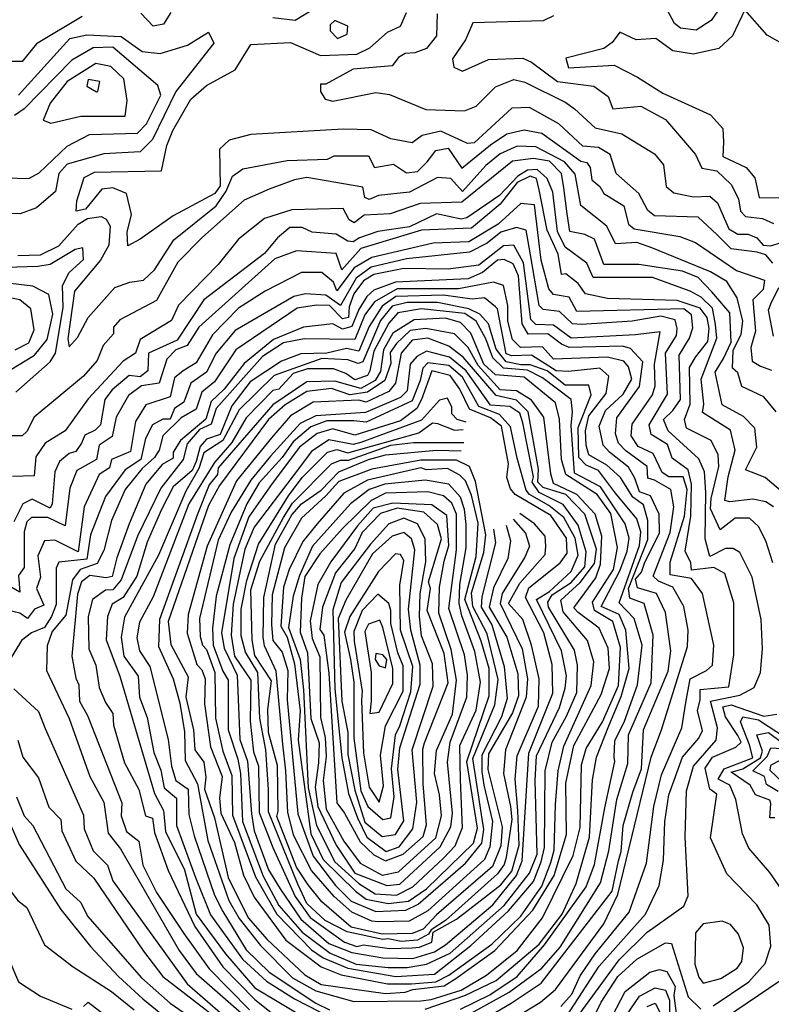
# Model space of a CAD drawing. Extents: x 532310 to 564776, y 3235731 to 3263568.
# Drawn here: x 543112 to 544266, y 3251082 to 3252593 of the extents above; entities that cross this region are included whole.
import ezdxf

# ---------------------------------------------------------------- set-up
doc = ezdxf.new("R2010")
doc.units = 0
doc.layers.add('CN_3302', color=56, linetype='CONTINUOUS')

msp = doc.modelspace()

# ---------------------------------------------------------------- linework, layer by layer
at = {"layer": 'CN_3302', "color": 12, "linetype": 'CONTINUOUS'}
for points in [[(544190, 3252615), (544174, 3252592), (544151, 3252577), (544127, 3252580), (544118, 3252587), (544106, 3252609)], [(543208, 3252598), (543138, 3252556), (543116, 3252529), (543100, 3252529)], [(544269, 3252219), (544258, 3252232), (544245, 3252236), (544205, 3252241), (544183, 3252263), (544154, 3252290), (544087, 3252292), (544077, 3252300), (544063, 3252326), (544028, 3252357), (544019, 3252386), (544001, 3252397), (543977, 3252399), (543940, 3252433), (543895, 3252458), (543868, 3252457), (543810, 3252404), (543800, 3252403), (543759, 3252422), (543730, 3252415), (543715, 3252404), (543682, 3252410), (543652, 3252424), (543609, 3252425), (543467, 3252417), (543434, 3252408), (543419, 3252394), (543420, 3252338), (543412, 3252326), (543348, 3252292), (543297, 3252256), (543278, 3252246), (543277, 3252267), (543284, 3252294), (543276, 3252326), (543255, 3252335), (543238, 3252333), (543213, 3252302), (543199, 3252299), (543200, 3252315), (543211, 3252351), (543227, 3252359), (543330, 3252361), (543338, 3252400), (543347, 3252423), (543375, 3252471), (543399, 3252492), (543443, 3252516), (543467, 3252555), (543528, 3252558), (543574, 3252538), (543630, 3252540), (543650, 3252550), (543677, 3252574), (543697, 3252583), (543706, 3252604)], [(543344, 3252604), (543333, 3252586), (543317, 3252583), (543298, 3252603)], [(543564, 3252609), (543535, 3252592), (543501, 3252596)], [(543753, 3252602), (543752, 3252568), (543737, 3252549), (543719, 3252542), (543704, 3252541), (543694, 3252535), (543684, 3252522), (543624, 3252517), (543582, 3252494), (543574, 3252494), (543574, 3252483), (543581, 3252471), (543593, 3252468), (543659, 3252481), (543680, 3252478), (543736, 3252455), (543795, 3252453), (543813, 3252460), (543843, 3252490), (543871, 3252501), (543888, 3252497), (543951, 3252466), (543964, 3252456), (543996, 3252427), (544037, 3252418), (544087, 3252387), (544101, 3252370), (544105, 3252337), (544117, 3252327), (544147, 3252321), (544172, 3252322), (544184, 3252312), (544201, 3252272), (544215, 3252264), (544231, 3252264), (544244, 3252258), (544254, 3252247), (544265, 3252246), (544282, 3252251)], [(543932, 3252599), (543916, 3252591), (543808, 3252588), (543797, 3252562), (543777, 3252533), (543779, 3252520), (543792, 3252514), (543832, 3252532), (543885, 3252534), (543898, 3252528), (543938, 3252498), (543994, 3252491), (544016, 3252475), (544023, 3252456), (544066, 3252460), (544104, 3252440), (544150, 3252386), (544160, 3252365), (544183, 3252361), (544205, 3252340), (544216, 3252318), (544219, 3252299), (544227, 3252291), (544253, 3252288), (544270, 3252280)], [(544280, 3252558), (544260, 3252569), (544226, 3252608), (544207, 3252568), (544186, 3252549), (544147, 3252540), (544115, 3252545), (544089, 3252564), (544059, 3252562), (544034, 3252574), (544022, 3252558), (544009, 3252549), (543951, 3252534), (543955, 3252519), (544025, 3252523), (544061, 3252505), (544100, 3252480), (544173, 3252447), (544192, 3252426), (544193, 3252405), (544192, 3252383), (544228, 3252366), (544241, 3252350), (544248, 3252320), (544320, 3252319)], [(543615, 3252571), (543616, 3252583), (543596, 3252592), (543589, 3252585), (543589, 3252576), (543600, 3252564), (543615, 3252571)], [(543110, 3252477), (543189, 3252564), (543215, 3252570), (543268, 3252567), (543300, 3252544), (543328, 3252541), (543370, 3252554), (543402, 3252574), (543410, 3252557), (543352, 3252483), (543316, 3252409), (543297, 3252390), (543241, 3252387), (543185, 3252371), (543172, 3252357), (543167, 3252329), (543138, 3252304), (543113, 3252295), (543028, 3252297)], [(543072, 3252351), (543126, 3252349), (543142, 3252358), (543185, 3252399), (543219, 3252417), (543293, 3252419), (543307, 3252433), (543329, 3252477), (543324, 3252492), (543255, 3252551), (543225, 3252550), (543192, 3252531), (543119, 3252456), (543104, 3252446)], [(543159, 3252465), (543148, 3252439), (543160, 3252434), (543206, 3252445), (543274, 3252445), (543277, 3252469), (543272, 3252502), (543252, 3252521), (543229, 3252526), (543185, 3252498), (543159, 3252465)], [(543217, 3252501), (543215, 3252491), (543230, 3252482), (543232, 3252483), (543235, 3252498), (543217, 3252501)], [(543109, 3252231), (543144, 3252232), (543172, 3252246), (543202, 3252279), (543216, 3252288), (543237, 3252291), (543245, 3252287), (543251, 3252276), (543249, 3252247), (543236, 3252224), (543196, 3252176), (543186, 3252103), (543188, 3252091), (543201, 3252105), (543217, 3252136), (543258, 3252182), (543281, 3252190), (543302, 3252193), (543319, 3252209), (543349, 3252255), (543414, 3252307), (543429, 3252330), (543439, 3252353), (543455, 3252364), (543523, 3252377), (543585, 3252379), (543595, 3252384), (543648, 3252384), (543657, 3252366), (543686, 3252371), (543706, 3252358), (543723, 3252360), (543738, 3252375), (543751, 3252392), (543770, 3252396), (543791, 3252365), (543835, 3252401), (543860, 3252418), (543887, 3252424), (543914, 3252419), (543974, 3252376), (543983, 3252374), (543988, 3252366), (543991, 3252347), (544003, 3252337), (544009, 3252326), (544040, 3252307), (544047, 3252279), (544056, 3252272), (544126, 3252260), (544150, 3252251), (544213, 3252208), (544256, 3252193), (544254, 3252179), (544238, 3252163), (544242, 3252115), (544235, 3252090), (544237, 3252069), (544250, 3252061), (544267, 3252055)], [(544274, 3251991), (544255, 3252014), (544221, 3252030), (544215, 3252051), (544207, 3252058), (544208, 3252085), (544220, 3252110), (544223, 3252130), (544214, 3252166), (544198, 3252191), (544173, 3252206), (544083, 3252243), (544060, 3252251), (544027, 3252249), (544014, 3252276), (543974, 3252308), (543965, 3252356), (543949, 3252375), (543905, 3252398), (543876, 3252399), (543850, 3252387), (543828, 3252369), (543792, 3252329), (543774, 3252349), (543754, 3252351), (543711, 3252328), (543663, 3252323), (543649, 3252317), (543642, 3252320), (543639, 3252336), (543553, 3252351), (543534, 3252347), (543495, 3252333), (543457, 3252316), (543393, 3252259), (543355, 3252221), (543322, 3252162), (543266, 3252132), (543256, 3252121), (543256, 3252111), (543240, 3252093), (543231, 3252070), (543210, 3252046), (543134, 3251983), (543123, 3251961), (543116, 3251954), (543097, 3251954)], [(544284, 3251867), (544257, 3251890), (544227, 3251902), (544244, 3251937), (544241, 3251966), (544224, 3251984), (544191, 3252002), (544180, 3252052), (544193, 3252073), (544205, 3252098), (544204, 3252121), (544203, 3252143), (544175, 3252175), (544154, 3252197), (544130, 3252207), (544063, 3252217), (544009, 3252217), (543995, 3252256), (543980, 3252263), (543957, 3252268), (543953, 3252295), (543948, 3252335), (543944, 3252357), (543926, 3252376), (543901, 3252380), (543869, 3252376), (543791, 3252313), (543727, 3252311), (543681, 3252295), (543641, 3252293), (543626, 3252281), (543618, 3252286), (543609, 3252303), (543530, 3252301), (543488, 3252288), (543448, 3252256), (543417, 3252217), (543356, 3252155), (543345, 3252131), (543297, 3252102), (543290, 3252081), (543271, 3252069), (543217, 3252011), (543182, 3251962), (543151, 3251943), (543137, 3251922), (543134, 3251893), (543101, 3251892)], [(544270, 3251845), (544258, 3251853), (544238, 3251857), (544203, 3251853), (544195, 3251855), (544200, 3251891), (544211, 3251932), (544204, 3251963), (544161, 3251990), (544163, 3252003), (544159, 3252041), (544183, 3252104), (544181, 3252125), (544176, 3252150), (544159, 3252167), (544142, 3252176), (544084, 3252197), (543993, 3252197), (543983, 3252219), (543950, 3252244), (543938, 3252268), (543931, 3252328), (543922, 3252349), (543907, 3252363), (543892, 3252362), (543877, 3252353), (543849, 3252323), (543799, 3252289), (543790, 3252287), (543752, 3252295), (543711, 3252275), (543662, 3252268), (543634, 3252258), (543624, 3252252), (543616, 3252253), (543598, 3252264), (543561, 3252267), (543546, 3252274), (543527, 3252274), (543508, 3252258), (543488, 3252234), (543395, 3252163), (543354, 3252101), (543310, 3252081), (543309, 3252054), (543297, 3252045), (543280, 3252047), (543254, 3252025), (543243, 3252010), (543236, 3251971), (543228, 3251963), (543212, 3251955), (543207, 3251943), (543198, 3251930), (543188, 3251927), (543173, 3251915), (543166, 3251899), (543162, 3251850), (543159, 3251843), (543131, 3251857), (543117, 3251850), (543103, 3251822)], [(544269, 3251759), (544258, 3251793), (544247, 3251815), (544233, 3251828), (544211, 3251828), (544188, 3251810), (544173, 3251842), (544174, 3251858), (544186, 3251907), (544185, 3251925), (544174, 3251947), (544136, 3251966), (544133, 3251979), (544142, 3252003), (544141, 3252059), (544150, 3252075), (544169, 3252099), (544171, 3252119), (544168, 3252136), (544157, 3252150), (544122, 3252162), (544015, 3252165), (543981, 3252172), (543970, 3252188), (543951, 3252203), (543944, 3252202), (543939, 3252233), (543922, 3252270), (543910, 3252332), (543906, 3252349), (543896, 3252353), (543876, 3252343), (543850, 3252310), (543806, 3252273), (543729, 3252270), (543636, 3252242), (543607, 3252209), (543598, 3252234), (543537, 3252238), (543504, 3252226), (543387, 3252121), (543369, 3252093), (543352, 3252086), (543338, 3252072), (543326, 3252035), (543299, 3252031), (543279, 3252016), (543260, 3251983), (543254, 3251953), (543234, 3251940), (543230, 3251918), (543200, 3251901), (543189, 3251874), (543182, 3251816), (543155, 3251829), (543130, 3251829), (543123, 3251822), (543119, 3251807), (543119, 3251752), (543110, 3251740), (543112, 3251714), (543083, 3251731)], [(543956, 3251045), (544033, 3251150), (544076, 3251192), (544132, 3251232), (544139, 3251248), (544134, 3251338), (544136, 3251409), (544147, 3251447), (544182, 3251487), (544184, 3251506), (544173, 3251547), (544218, 3251556), (544240, 3251568), (544250, 3251591), (544253, 3251627), (544251, 3251672), (544237, 3251737), (544218, 3251775), (544208, 3251781), (544196, 3251781), (544172, 3251769), (544165, 3251796), (544166, 3251867), (544164, 3251899), (544155, 3251919), (544108, 3251962), (544101, 3251979), (544115, 3251993), (544127, 3252010), (544125, 3252078), (544141, 3252104), (544146, 3252120), (544144, 3252140), (544132, 3252149), (543968, 3252145), (543956, 3252167), (543932, 3252171), (543925, 3252180), (543913, 3252224), (543903, 3252309), (543882, 3252311), (543847, 3252279), (543802, 3252252), (543747, 3252250), (543653, 3252228), (543626, 3252212), (543599, 3252177), (543594, 3252190), (543576, 3252205), (543545, 3252205), (543489, 3252176), (543448, 3252150), (543408, 3252109), (543383, 3252066), (543363, 3252054), (543350, 3252043), (543343, 3252014), (543306, 3252002), (543290, 3251976), (543282, 3251930), (543253, 3251918), (543250, 3251905), (543234, 3251895), (543211, 3251845), (543202, 3251776), (543166, 3251794), (543150, 3251793), (543140, 3251770), (543144, 3251737), (543138, 3251720), (543149, 3251694), (543135, 3251688), (543124, 3251674), (543112, 3251682), (543095, 3251686)], [(543951, 3251061), (544002, 3251140), (544073, 3251220), (544094, 3251264), (544101, 3251303), (544103, 3251362), (544109, 3251403), (544130, 3251461), (544155, 3251490), (544161, 3251502), (544153, 3251532), (544157, 3251549), (544157, 3251565), (544201, 3251569), (544209, 3251618), (544209, 3251698), (544195, 3251743), (544178, 3251752), (544144, 3251748), (544143, 3251759), (544134, 3251777), (544143, 3251831), (544144, 3251880), (544139, 3251902), (544114, 3251920), (544107, 3251941), (544082, 3251956), (544079, 3251971), (544107, 3252018), (544104, 3252081), (544121, 3252108), (544122, 3252119), (544119, 3252132), (544097, 3252138), (544053, 3252130), (543975, 3252125), (543961, 3252126), (543941, 3252145), (543916, 3252148), (543910, 3252154), (543896, 3252235), (543890, 3252270), (543875, 3252274), (543851, 3252267), (543830, 3252250), (543803, 3252236), (543706, 3252226), (543652, 3252213), (543629, 3252196), (543605, 3252154), (543582, 3252170), (543551, 3252172), (543533, 3252168), (543443, 3252116), (543414, 3252081), (543399, 3252052), (543375, 3252035), (543364, 3252006), (543350, 3251996), (543343, 3251980), (543332, 3251980), (543316, 3251971), (543305, 3251950), (543298, 3251918), (543274, 3251902), (543244, 3251861), (543221, 3251802), (543215, 3251765), (543172, 3251760), (543168, 3251751), (543168, 3251695), (543161, 3251677), (543150, 3251660), (543130, 3251652), (543115, 3251640), (543096, 3251609)], [(543106, 3252021), (543159, 3252068), (543167, 3252081), (543179, 3252151), (543178, 3252185), (543188, 3252205), (543210, 3252225), (543209, 3252243), (543197, 3252240), (543159, 3252217), (543140, 3252214), (543042, 3252211)], [(543943, 3251078), (543960, 3251097), (543973, 3251125), (543996, 3251159), (544048, 3251223), (544075, 3251298), (544086, 3251385), (544098, 3251434), (544129, 3251506), (544135, 3251545), (544142, 3251581), (544167, 3251594), (544176, 3251602), (544178, 3251633), (544161, 3251712), (544144, 3251735), (544111, 3251741), (544111, 3251760), (544133, 3251831), (544137, 3251872), (544131, 3251891), (544109, 3251891), (544099, 3251898), (544085, 3251927), (544062, 3251938), (544051, 3251954), (544053, 3251972), (544084, 3252017), (544088, 3252031), (544087, 3252064), (544096, 3252114), (544058, 3252109), (543959, 3252104), (543932, 3252124), (543905, 3252125), (543897, 3252133), (543886, 3252220), (543871, 3252247), (543855, 3252246), (543817, 3252216), (543770, 3252210), (543702, 3252211), (543656, 3252202), (543640, 3252192), (543625, 3252172), (543618, 3252152), (543617, 3252136), (543608, 3252134), (543588, 3252154), (543568, 3252155), (543538, 3252150), (543444, 3252086), (543411, 3252037), (543392, 3252021), (543383, 3251995), (543360, 3251982), (543332, 3251954), (543326, 3251932), (543319, 3251921), (543300, 3251904), (543274, 3251872), (543253, 3251824), (543241, 3251778), (543231, 3251758), (543205, 3251749), (543193, 3251733), (543183, 3251679), (543162, 3251654), (543154, 3251632), (543153, 3251594), (543166, 3251567)], [(543805, 3251020), (543912, 3251085), (543935, 3251104), (544009, 3251205), (544031, 3251250), (544082, 3251461), (544098, 3251503), (544138, 3251631), (544139, 3251656), (544132, 3251692), (544115, 3251722), (544093, 3251731), (544085, 3251739), (544111, 3251806), (544117, 3251845), (544112, 3251872), (544087, 3251886), (544077, 3251889), (544076, 3251907), (544043, 3251931), (544032, 3251943), (544027, 3251957), (544029, 3251982), (544064, 3252030), (544069, 3252068), (544050, 3252088), (544038, 3252092), (543956, 3252090), (543944, 3252095), (543923, 3252111), (543893, 3252110), (543884, 3252126), (543878, 3252200), (543870, 3252218), (543856, 3252225), (543846, 3252224), (543823, 3252205), (543801, 3252195), (543689, 3252190), (543656, 3252178), (543645, 3252168), (543633, 3252148), (543622, 3252122), (543608, 3252118), (543593, 3252126), (543548, 3252121), (543502, 3252102), (543457, 3252065), (543426, 3252026), (543406, 3252007), (543398, 3251980), (543359, 3251947), (543348, 3251929), (543348, 3251920), (543331, 3251910), (543306, 3251880), (543280, 3251819), (543261, 3251767), (543254, 3251738), (543245, 3251736), (543220, 3251740), (543207, 3251730), (543201, 3251711), (543192, 3251616), (543198, 3251582)], [(543085, 3252048), (543135, 3252078), (543154, 3252102), (543163, 3252141), (543157, 3252171), (543132, 3252184), (543089, 3252189)], [(543817, 3251054), (543867, 3251083), (543913, 3251114), (544022, 3251255), (544032, 3251302), (544036, 3251316), (544039, 3251356), (544054, 3251407), (544067, 3251443), (544070, 3251503), (544108, 3251593), (544112, 3251624), (544104, 3251683), (544090, 3251712), (544061, 3251721), (544058, 3251734), (544067, 3251745), (544072, 3251760), (544095, 3251805), (544094, 3251834), (544081, 3251862), (544064, 3251868), (544057, 3251889), (544047, 3251906), (544018, 3251929), (544008, 3251940), (544002, 3251969), (544012, 3251993), (544039, 3252018), (544052, 3252041), (544047, 3252060), (544040, 3252069), (544015, 3252075), (543932, 3252072), (543915, 3252091), (543881, 3252090), (543869, 3252102), (543862, 3252130), (543862, 3252154), (543855, 3252185), (543840, 3252190), (543786, 3252180), (543692, 3252180), (543657, 3252160), (543642, 3252140), (543627, 3252102), (543549, 3252103), (543517, 3252097), (543485, 3252076), (543414, 3251996), (543406, 3251972), (543388, 3251964), (543369, 3251942), (543363, 3251918), (543329, 3251874), (543293, 3251800), (543268, 3251733), (543255, 3251718), (543244, 3251717), (543224, 3251703), (543217, 3251677), (543218, 3251627), (543229, 3251602), (543234, 3251568), (543244, 3251545)], [(544270, 3252107), (544262, 3252147), (544266, 3252157), (544278, 3252182)], [(543105, 3252086), (543126, 3252097), (543134, 3252117), (543129, 3252149), (543112, 3252163), (543097, 3252166)], [(543786, 3251057), (543864, 3251100), (543914, 3251137), (543942, 3251169), (544004, 3251268), (544017, 3251317), (544029, 3251396), (544046, 3251451), (544047, 3251495), (544082, 3251575), (544085, 3251648), (544071, 3251697), (544049, 3251705), (544047, 3251720), (544077, 3251795), (544077, 3251824), (544070, 3251848), (544054, 3251860), (544035, 3251890), (544014, 3251909), (543986, 3251925), (543982, 3251940), (543981, 3251962), (543986, 3251985), (544013, 3252019), (544017, 3252046), (544003, 3252058), (543955, 3252053), (543936, 3252054), (543898, 3252078), (543868, 3252077), (543859, 3252080), (543846, 3252149), (543843, 3252152), (543826, 3252166), (543807, 3252164), (543763, 3252170), (543690, 3252168), (543669, 3252153), (543649, 3252122), (543633, 3252084), (543614, 3252088), (543584, 3252081), (543544, 3252080), (543514, 3252069), (543466, 3252037), (543438, 3252000), (543420, 3251956), (543399, 3251949), (543389, 3251938), (543383, 3251915), (543377, 3251901), (543348, 3251876), (543330, 3251841), (543308, 3251791), (543292, 3251739), (543271, 3251706), (543254, 3251696), (543247, 3251677), (543245, 3251641), (543266, 3251585)], [(543789, 3251074), (543834, 3251096), (543876, 3251124), (543918, 3251173), (543982, 3251262), (543995, 3251296), (544011, 3251383), (544026, 3251454), (544025, 3251461), (544026, 3251486), (544041, 3251516), (544061, 3251572), (544068, 3251633), (544056, 3251674), (544033, 3251698), (544064, 3251786), (544066, 3251807), (544060, 3251827), (544027, 3251866), (544001, 3251901), (543982, 3251909), (543971, 3251921), (543970, 3251967), (543990, 3252017), (543986, 3252032), (543950, 3252032), (543922, 3252054), (543896, 3252063), (543882, 3252063), (543859, 3252068), (543844, 3252087), (543832, 3252126), (543819, 3252141), (543802, 3252149), (543754, 3252159), (543707, 3252159), (543684, 3252153), (543666, 3252131), (543639, 3252068), (543632, 3252065), (543616, 3252071), (543576, 3252073), (543503, 3252047), (543449, 3251994), (543424, 3251947), (543395, 3251928), (543387, 3251904), (543367, 3251869), (543325, 3251771), (543273, 3251676), (543268, 3251645), (543272, 3251616), (543294, 3251585), (543296, 3251553)], [(543735, 3251074), (543796, 3251095), (543844, 3251118), (543910, 3251174), (543945, 3251220), (543967, 3251267), (543987, 3251338), (543992, 3251426), (543998, 3251461), (544017, 3251509), (544036, 3251554), (544048, 3251597), (544043, 3251656), (544033, 3251680), (544005, 3251692), (544034, 3251747), (544045, 3251777), (544048, 3251797), (544042, 3251819), (544004, 3251876), (543964, 3251897), (543959, 3251970), (543961, 3251991), (543959, 3252010), (543915, 3252043), (543892, 3252055), (543855, 3252058), (543839, 3252074), (543828, 3252103), (543813, 3252130), (543796, 3252142), (543729, 3252149), (543693, 3252143), (543679, 3252127), (543656, 3252084), (543650, 3252054), (543646, 3252047), (543627, 3252040), (543613, 3252050), (543594, 3252057), (543554, 3252057), (543532, 3252050), (543510, 3252026), (543501, 3252024), (543460, 3251982), (543438, 3251944), (543411, 3251913), (543372, 3251850), (543317, 3251707), (543296, 3251668), (543292, 3251644), (543296, 3251624), (543312, 3251600), (543340, 3251488)], [(543325, 3251631), (543348, 3251581), (543358, 3251544), (543365, 3251500), (543366, 3251456), (543385, 3251420), (543401, 3251333), (543433, 3251241), (543449, 3251213), (543482, 3251172), (543531, 3251122), (543567, 3251102), (543625, 3251086), (543728, 3251087), (543744, 3251089), (543790, 3251103), (543829, 3251126), (543876, 3251164), (543915, 3251214), (543962, 3251310), (543973, 3251353), (543975, 3251449), (543982, 3251474), (544007, 3251515), (544032, 3251571), (544035, 3251629), (544023, 3251669), (543995, 3251686), (543992, 3251699), (544024, 3251749), (544030, 3251783), (544020, 3251835), (543999, 3251864), (543951, 3251895), (543944, 3251918), (543941, 3251980), (543935, 3252005), (543887, 3252044), (543843, 3252048), (543825, 3252064), (543805, 3252112), (543789, 3252128), (543766, 3252135), (543718, 3252132), (543685, 3252112), (543671, 3252086), (543666, 3252053), (543658, 3252039), (543636, 3252027), (543596, 3252038), (543553, 3252037), (543501, 3252002), (543417, 3251905), (543416, 3251895), (543403, 3251879), (543385, 3251834), (543327, 3251672), (543325, 3251631)], [(543367, 3251553), (543379, 3251503), (543381, 3251472), (543395, 3251453), (543398, 3251430), (543396, 3251412), (543411, 3251368), (543432, 3251276), (543463, 3251214), (543492, 3251181), (543550, 3251127), (543575, 3251112), (543674, 3251098), (543704, 3251100), (543716, 3251104), (543764, 3251110), (543782, 3251121), (543842, 3251164), (543900, 3251226), (543933, 3251279), (543952, 3251342), (543951, 3251421), (543963, 3251479), (544005, 3251557), (544018, 3251597), (544016, 3251628), (544002, 3251659), (543970, 3251683), (543963, 3251690), (543997, 3251736), (544004, 3251757), (544006, 3251800), (543996, 3251834), (543968, 3251864), (543932, 3251881), (543928, 3251896), (543917, 3251983), (543898, 3252009), (543875, 3252023), (543850, 3252025), (543816, 3252062), (543801, 3252090), (543780, 3252111), (543736, 3252119), (543712, 3252116), (543691, 3252096), (543681, 3252082), (543682, 3252065), (543673, 3252039), (543646, 3252021), (543619, 3252017), (543591, 3252027), (543553, 3252022), (543520, 3252002), (543494, 3251979), (543419, 3251878), (543402, 3251847), (543340, 3251669), (543344, 3251634), (543371, 3251584), (543367, 3251553)], [(543397, 3251581), (543396, 3251543), (543405, 3251477), (543423, 3251431), (543419, 3251398), (543421, 3251375), (543442, 3251330), (543456, 3251280), (543472, 3251246), (543521, 3251180), (543575, 3251139), (543606, 3251127), (543677, 3251113), (543714, 3251113), (543751, 3251116), (543771, 3251126), (543837, 3251174), (543882, 3251217), (543914, 3251263), (543928, 3251299), (543933, 3251318), (543935, 3251388), (543939, 3251440), (543948, 3251478), (543990, 3251571), (543994, 3251607), (543984, 3251640), (543947, 3251684), (543943, 3251702), (543973, 3251729), (543995, 3251758), (543998, 3251780), (543980, 3251834), (543951, 3251864), (543916, 3251875), (543908, 3251883), (543909, 3251903), (543893, 3251991), (543875, 3252009), (543844, 3252016), (543793, 3252075), (543771, 3252092), (543739, 3252104), (543715, 3252101), (543698, 3252081), (543689, 3252035), (543679, 3252022), (543644, 3252006), (543633, 3252009), (543563, 3252006), (543528, 3251985), (543499, 3251951), (543445, 3251885), (543400, 3251785), (543371, 3251680), (543369, 3251651), (543384, 3251603), (543392, 3251595), (543397, 3251581)], [(543389, 3251646), (543393, 3251633), (543399, 3251626), (543412, 3251591), (543413, 3251521), (543424, 3251470), (543438, 3251433), (543439, 3251372), (543474, 3251277), (543507, 3251220), (543560, 3251165), (543578, 3251153), (543616, 3251137), (543690, 3251124), (543749, 3251128), (543805, 3251172), (543863, 3251225), (543901, 3251270), (543913, 3251300), (543918, 3251322), (543919, 3251440), (543930, 3251484), (543952, 3251524), (543968, 3251560), (543969, 3251602), (543964, 3251625), (543924, 3251691), (543923, 3251699), (543930, 3251710), (543959, 3251729), (543980, 3251753), (543982, 3251776), (543970, 3251817), (543947, 3251849), (543910, 3251867), (543899, 3251883), (543901, 3251891), (543885, 3251974), (543880, 3251989), (543865, 3251999), (543835, 3252001), (543798, 3252054), (543772, 3252075), (543737, 3252084), (543722, 3252076), (543712, 3252064), (543707, 3252023), (543697, 3252013), (543643, 3251990), (543567, 3251985), (543543, 3251973), (543497, 3251923), (543467, 3251886), (543437, 3251837), (543417, 3251794), (543388, 3251674), (543389, 3251646)], [(543408, 3251659), (543409, 3251633), (543424, 3251593), (543432, 3251579), (543432, 3251503), (543447, 3251458), (543451, 3251436), (543454, 3251362), (543486, 3251278), (543510, 3251233), (543546, 3251192), (543589, 3251160), (543629, 3251143), (543678, 3251138), (543707, 3251138), (543737, 3251143), (543773, 3251160), (543856, 3251233), (543895, 3251283), (543907, 3251312), (543904, 3251425), (543906, 3251463), (543941, 3251537), (543950, 3251567), (543952, 3251586), (543944, 3251624), (543906, 3251703), (543926, 3251715), (543959, 3251746), (543970, 3251771), (543965, 3251797), (543948, 3251829), (543925, 3251847), (543895, 3251864), (543890, 3251871), (543876, 3251920), (543866, 3251968), (543849, 3251987), (543817, 3251999), (543792, 3252044), (543771, 3252062), (543739, 3252066), (543731, 3252058), (543727, 3252039), (543715, 3252008), (543644, 3251975), (543625, 3251977), (543584, 3251977), (543559, 3251968), (543532, 3251945), (543515, 3251921), (543480, 3251882), (543461, 3251850), (543435, 3251787), (543414, 3251708), (543408, 3251659)], [(543422, 3251652), (543426, 3251628), (543446, 3251587), (543450, 3251488), (543462, 3251455), (543468, 3251374), (543472, 3251348), (543494, 3251288), (543512, 3251259), (543544, 3251212), (543587, 3251175), (543622, 3251161), (543670, 3251153), (543716, 3251152), (543749, 3251162), (543766, 3251173), (543839, 3251234), (543875, 3251279), (543884, 3251302), (543894, 3251467), (543931, 3251559), (543930, 3251603), (543917, 3251652), (543889, 3251706), (543894, 3251721), (543942, 3251759), (543953, 3251774), (543952, 3251797), (543928, 3251832), (543873, 3251864), (543866, 3251873), (543860, 3251890), (543863, 3251911), (543852, 3251969), (543835, 3251982), (543803, 3251995), (543788, 3252026), (543773, 3252047), (543745, 3252054), (543729, 3252010), (543722, 3251996), (543697, 3251977), (543627, 3251955), (543593, 3251965), (543569, 3251958), (543542, 3251937), (543500, 3251881), (543464, 3251830), (543441, 3251766), (543422, 3251652)], [(543798, 3251975), (543784, 3251979), (543776, 3251988), (543776, 3251998), (543769, 3252012), (543757, 3252009), (543729, 3251978), (543636, 3251944), (543624, 3251941), (543587, 3251948), (543560, 3251930), (543532, 3251893), (543472, 3251814), (543458, 3251780), (543440, 3251696), (543437, 3251648), (543442, 3251616), (543467, 3251579), (543466, 3251516), (543471, 3251469), (543479, 3251447), (543480, 3251376), (543501, 3251322), (543535, 3251247), (543558, 3251215), (543611, 3251177), (543630, 3251170), (543640, 3251173), (543680, 3251167), (543715, 3251168), (543726, 3251169), (543745, 3251177), (543747, 3251192), (543783, 3251212), (543851, 3251265), (543868, 3251286), (543879, 3251326), (543877, 3251379), (543873, 3251427), (543876, 3251463), (543909, 3251539), (543910, 3251581), (543898, 3251633), (543885, 3251672), (543863, 3251697), (543880, 3251728), (543919, 3251772), (543920, 3251785), (543919, 3251800), (543903, 3251819), (543880, 3251835)], [(543870, 3251826), (543889, 3251805), (543895, 3251785), (543888, 3251768), (543853, 3251712), (543850, 3251697), (543884, 3251627), (543892, 3251581), (543890, 3251553), (543858, 3251472), (543855, 3251436), (543866, 3251385), (543868, 3251365), (543859, 3251307), (543856, 3251296), (543846, 3251282), (543766, 3251210), (543744, 3251196), (543740, 3251189), (543723, 3251180), (543698, 3251178), (543678, 3251182), (543670, 3251181), (543615, 3251193), (543581, 3251210), (543553, 3251236), (543539, 3251266), (543494, 3251377), (543494, 3251411), (543490, 3251472), (543481, 3251521), (543478, 3251591), (543459, 3251622), (543452, 3251647), (543452, 3251688), (543461, 3251732), (543479, 3251788), (543525, 3251862), (543546, 3251890), (543585, 3251929), (543599, 3251933), (543616, 3251928), (543725, 3251959), (543746, 3251974), (543754, 3251973), (543780, 3251963), (543793, 3251964)], [(543859, 3251817), (543866, 3251793), (543862, 3251766), (543840, 3251721), (543833, 3251691), (543860, 3251645), (543877, 3251589), (543878, 3251555), (543869, 3251529), (543832, 3251466), (543831, 3251442), (543853, 3251354), (543851, 3251325), (543838, 3251293), (543752, 3251219), (543732, 3251197), (543715, 3251190), (543669, 3251189), (543621, 3251200), (543576, 3251239), (543555, 3251265), (543537, 3251292), (543507, 3251370), (543509, 3251378), (543508, 3251448), (543494, 3251499), (543493, 3251534), (543499, 3251578), (543473, 3251617), (543469, 3251641), (543467, 3251718), (543481, 3251762), (543517, 3251829), (543531, 3251851), (543591, 3251911), (543605, 3251917), (543617, 3251917), (543682, 3251940), (543717, 3251944), (543794, 3251944)], [(543840, 3251811), (543843, 3251790), (543822, 3251707), (543821, 3251691), (543837, 3251664), (543856, 3251600), (543861, 3251551), (543852, 3251523), (543822, 3251464), (543822, 3251439), (543825, 3251418), (543838, 3251362), (543834, 3251323), (543826, 3251304), (543739, 3251225), (543710, 3251209), (543663, 3251208), (543653, 3251209), (543622, 3251223), (543595, 3251247), (543560, 3251287), (543533, 3251340), (543524, 3251376), (543521, 3251440), (543516, 3251481), (543506, 3251593), (543488, 3251632), (543486, 3251645), (543487, 3251706), (543505, 3251788), (543530, 3251833), (543545, 3251850), (543575, 3251871), (543602, 3251899), (543648, 3251918), (543674, 3251925), (543752, 3251932), (543790, 3251931)], [(543499, 3251664), (543501, 3251640), (543515, 3251622), (543524, 3251594), (543523, 3251549), (543539, 3251374), (543563, 3251309), (543597, 3251264), (543621, 3251240), (543659, 3251224), (543705, 3251226), (543724, 3251235), (543797, 3251298), (543822, 3251329), (543825, 3251350), (543808, 3251459), (543842, 3251541), (543847, 3251580), (543830, 3251650), (543808, 3251692), (543806, 3251713), (543825, 3251775), (543828, 3251802), (543812, 3251884), (543803, 3251907), (543783, 3251917), (543728, 3251917), (543653, 3251903), (543602, 3251884), (543582, 3251862), (543545, 3251828), (543519, 3251782), (543500, 3251710), (543499, 3251664)], [(543569, 3251819), (543547, 3251792), (543526, 3251749), (543517, 3251722), (543513, 3251662), (543523, 3251645), (543534, 3251604), (543543, 3251532), (543540, 3251487), (543559, 3251343), (543578, 3251304), (543628, 3251255), (543644, 3251243), (543678, 3251236), (543709, 3251240), (543737, 3251259), (543809, 3251329), (543815, 3251352), (543799, 3251454), (543833, 3251555), (543833, 3251597), (543821, 3251639), (543796, 3251703), (543813, 3251769), (543816, 3251820), (543806, 3251863), (543797, 3251885), (543788, 3251894), (543769, 3251904), (543737, 3251902), (543728, 3251905), (543646, 3251886), (543610, 3251866), (543569, 3251819)], [(543562, 3251785), (543542, 3251740), (543532, 3251708), (543525, 3251660), (543543, 3251611), (543548, 3251564), (543555, 3251414), (543568, 3251356), (543596, 3251300), (543633, 3251267), (543658, 3251251), (543691, 3251249), (543716, 3251262), (543763, 3251306), (543781, 3251325), (543792, 3251353), (543789, 3251426), (543788, 3251479), (543813, 3251533), (543820, 3251576), (543811, 3251623), (543791, 3251678), (543787, 3251697), (543788, 3251726), (543798, 3251782), (543798, 3251818), (543795, 3251841), (543789, 3251860), (543771, 3251880), (543735, 3251886), (543673, 3251880), (543649, 3251872), (543620, 3251850), (543562, 3251785)], [(543608, 3251812), (543573, 3251773), (543550, 3251738), (543545, 3251705), (543543, 3251653), (543554, 3251621), (543559, 3251520), (543572, 3251483), (543571, 3251452), (543566, 3251415), (543570, 3251385), (543598, 3251326), (543627, 3251283), (543676, 3251264), (543696, 3251266), (543758, 3251323), (543774, 3251354), (543777, 3251375), (543769, 3251453), (543773, 3251484), (543799, 3251553), (543800, 3251587), (543795, 3251618), (543771, 3251689), (543783, 3251779), (543783, 3251834), (543776, 3251851), (543763, 3251862), (543739, 3251868), (543674, 3251866), (543652, 3251855), (543608, 3251812)], [(543590, 3251761), (543570, 3251726), (543558, 3251670), (543561, 3251643), (543573, 3251615), (543574, 3251522), (543581, 3251491), (543583, 3251462), (543578, 3251425), (543583, 3251381), (543610, 3251332), (543635, 3251298), (543669, 3251280), (543694, 3251285), (543751, 3251337), (543760, 3251371), (543757, 3251403), (543749, 3251436), (543752, 3251471), (543777, 3251527), (543783, 3251579), (543775, 3251626), (543756, 3251682), (543757, 3251722), (543764, 3251762), (543771, 3251786), (543768, 3251832), (543745, 3251848), (543685, 3251851), (543655, 3251843), (543631, 3251816), (543590, 3251761)], [(543734, 3251483), (543770, 3251575), (543764, 3251620), (543738, 3251686), (543743, 3251720), (543740, 3251730), (543760, 3251796), (543754, 3251818), (543733, 3251837), (543692, 3251843), (543666, 3251835), (543638, 3251806), (543627, 3251781), (543597, 3251744), (543577, 3251691), (543573, 3251657), (543579, 3251648), (543587, 3251590), (543599, 3251391), (543611, 3251375), (543635, 3251331), (543656, 3251311), (543674, 3251302), (543701, 3251312), (543732, 3251339), (543737, 3251357), (543732, 3251420), (543731, 3251473), (543734, 3251483)], [(543606, 3251729), (543593, 3251687), (543596, 3251566), (543607, 3251460), (543617, 3251405), (543631, 3251368), (543645, 3251338), (543675, 3251316), (543695, 3251323), (543716, 3251351), (543722, 3251392), (543715, 3251472), (543747, 3251570), (543746, 3251604), (543729, 3251647), (543726, 3251677), (543727, 3251712), (543736, 3251761), (543735, 3251796), (543723, 3251819), (543702, 3251828), (543679, 3251819), (543651, 3251788), (543606, 3251729)], [(543613, 3251702), (543601, 3251674), (543607, 3251547), (543616, 3251499), (543616, 3251465), (543627, 3251410), (543642, 3251361), (543669, 3251339), (543689, 3251342), (543702, 3251363), (543693, 3251442), (543696, 3251475), (543727, 3251573), (543727, 3251602), (543713, 3251656), (543709, 3251688), (543719, 3251779), (543714, 3251796), (543702, 3251806), (543684, 3251800), (543654, 3251773), (543613, 3251702)], [(543619, 3251677), (543611, 3251653), (543620, 3251611), (543625, 3251576), (543625, 3251490), (543636, 3251409), (543647, 3251385), (543670, 3251365), (543682, 3251368), (543687, 3251400), (543683, 3251443), (543689, 3251495), (543696, 3251509), (543713, 3251561), (543716, 3251600), (543697, 3251656), (543696, 3251725), (543702, 3251763), (543697, 3251772), (543689, 3251773), (543663, 3251746), (543619, 3251677)], [(543626, 3251639), (543638, 3251562), (543637, 3251548), (543640, 3251467), (543649, 3251415), (543664, 3251392), (543671, 3251417), (543666, 3251464), (543674, 3251509), (543701, 3251562), (543701, 3251601), (543693, 3251621), (543682, 3251666), (543682, 3251686), (543679, 3251697), (543662, 3251711), (543638, 3251686), (543625, 3251654), (543626, 3251639)], [(543664, 3251530), (543685, 3251574), (543685, 3251597), (543670, 3251660), (543665, 3251671), (543648, 3251665), (543642, 3251654), (543652, 3251591), (543652, 3251547), (543650, 3251528), (543664, 3251530)], [(543674, 3251598), (543676, 3251611), (543670, 3251618), (543659, 3251620), (543658, 3251611), (543664, 3251601), (543674, 3251598)], [(543266, 3251585), (543319, 3251405), (543333, 3251379), (543336, 3251347), (543365, 3251288), (543383, 3251220), (543428, 3251159), (543473, 3251107), (543565, 3251052)], [(543198, 3251582), (543203, 3251572), (543204, 3251547), (543216, 3251525), (543269, 3251391), (543268, 3251371), (543276, 3251347), (543295, 3251332), (543301, 3251295), (543322, 3251253), (543364, 3251190), (543403, 3251136), (543465, 3251073)], [(543103, 3251566), (543141, 3251531), (543151, 3251505), (543210, 3251372), (543211, 3251351), (543225, 3251317), (543247, 3251295), (543255, 3251271), (543369, 3251113), (543475, 3251021)], [(543166, 3251567), (543188, 3251520), (543220, 3251431), (543241, 3251392), (543248, 3251344), (543267, 3251320), (543357, 3251164), (543383, 3251129), (543538, 3250993)], [(543244, 3251545), (543255, 3251528), (543256, 3251510), (543273, 3251452), (543295, 3251411), (543305, 3251371), (543316, 3251367), (543319, 3251345), (543340, 3251287), (543381, 3251201), (543424, 3251139), (543473, 3251089), (543501, 3251067)], [(543296, 3251553), (543308, 3251522), (543318, 3251468), (543329, 3251441), (543334, 3251414), (543353, 3251398), (543353, 3251356), (543382, 3251276), (543405, 3251219), (543454, 3251151), (543491, 3251117), (543534, 3251090), (543573, 3251070)], [(544177, 3251079), (544232, 3251116), (544257, 3251144), (544266, 3251171), (544263, 3251203), (544244, 3251234), (544198, 3251282), (544173, 3251337), (544183, 3251404), (544172, 3251412), (544165, 3251444), (544176, 3251461), (544212, 3251476), (544220, 3251484), (544215, 3251494), (544196, 3251523), (544192, 3251538), (544205, 3251541), (544255, 3251524), (544275, 3251527)], [(544300, 3251232), (544264, 3251284), (544232, 3251321), (544222, 3251343), (544212, 3251396), (544203, 3251418), (544185, 3251427), (544194, 3251443), (544238, 3251460), (544233, 3251480), (544219, 3251515), (544223, 3251523), (544247, 3251518), (544290, 3251490)], [(544272, 3251368), (544264, 3251368), (544266, 3251390), (544264, 3251395), (544242, 3251403), (544234, 3251418), (544205, 3251438), (544223, 3251443), (544250, 3251460), (544253, 3251470), (544244, 3251495), (544262, 3251499), (544302, 3251469)], [(543109, 3251487), (543117, 3251461), (543141, 3251429), (543157, 3251384), (543175, 3251365), (543177, 3251348), (543198, 3251301), (543226, 3251275), (543302, 3251163), (543332, 3251124), (543415, 3251060)], [(543340, 3251488), (543345, 3251447), (543352, 3251425), (543371, 3251412), (543372, 3251373), (543380, 3251340), (543411, 3251249), (543424, 3251224), (543460, 3251165), (543495, 3251131), (543567, 3251083), (543588, 3251073)], [(544277, 3251408), (544259, 3251419), (544256, 3251431), (544238, 3251440), (544260, 3251462), (544266, 3251475), (544282, 3251474)], [(544281, 3251457), (544265, 3251448), (544264, 3251441), (544285, 3251421)], [(543107, 3251400), (543119, 3251371), (543132, 3251356), (543183, 3251259), (543206, 3251238), (543216, 3251217), (543299, 3251122), (543343, 3251083), (543403, 3251042)], [(542966, 3251064), (542985, 3251084), (542992, 3251102), (542997, 3251141), (543002, 3251154), (543033, 3251190), (543053, 3251257), (543047, 3251281), (543063, 3251317), (543067, 3251365), (543075, 3251380), (543090, 3251375), (543111, 3251327), (543175, 3251227), (543221, 3251170), (543264, 3251124), (543301, 3251090), (543345, 3251054)], [(543016, 3251053), (543023, 3251096), (543019, 3251116), (543010, 3251135), (543055, 3251174), (543061, 3251187), (543058, 3251216), (543067, 3251282), (543079, 3251279), (543109, 3251241), (543123, 3251230), (543150, 3251173), (543194, 3251139), (543253, 3251101), (543288, 3251073)], [(544221, 3251147), (544224, 3251168), (544216, 3251189), (544204, 3251204), (544191, 3251209), (544162, 3251205), (544150, 3251191), (544149, 3251143), (544155, 3251123), (544162, 3251114), (544189, 3251121), (544214, 3251137), (544221, 3251147)], [(543058, 3251068), (543044, 3251087), (543043, 3251124), (543049, 3251135), (543073, 3251137), (543077, 3251155), (543084, 3251163), (543097, 3251147), (543110, 3251116), (543144, 3251094), (543192, 3251074)], [(543974, 3251021), (544005, 3251085), (544031, 3251124), (544060, 3251151), (544104, 3251176), (544113, 3251175), (544139, 3251093), (544158, 3251074)], [(544016, 3251051), (544042, 3251101), (544080, 3251131), (544095, 3251135), (544106, 3251132), (544119, 3251109), (544117, 3251095), (544121, 3251064)], [(544196, 3251061), (544280, 3251118)], [(544044, 3251065), (544064, 3251094), (544088, 3251107), (544104, 3251103), (544110, 3251088), (544110, 3251070)], [(543210, 3251078), (543217, 3251085), (543242, 3251066)], [(544076, 3251078), (544088, 3251083), (544105, 3251050)]]:
    msp.add_lwpolyline(points, dxfattribs=at)

doc.saveas('drawing.dxf')
